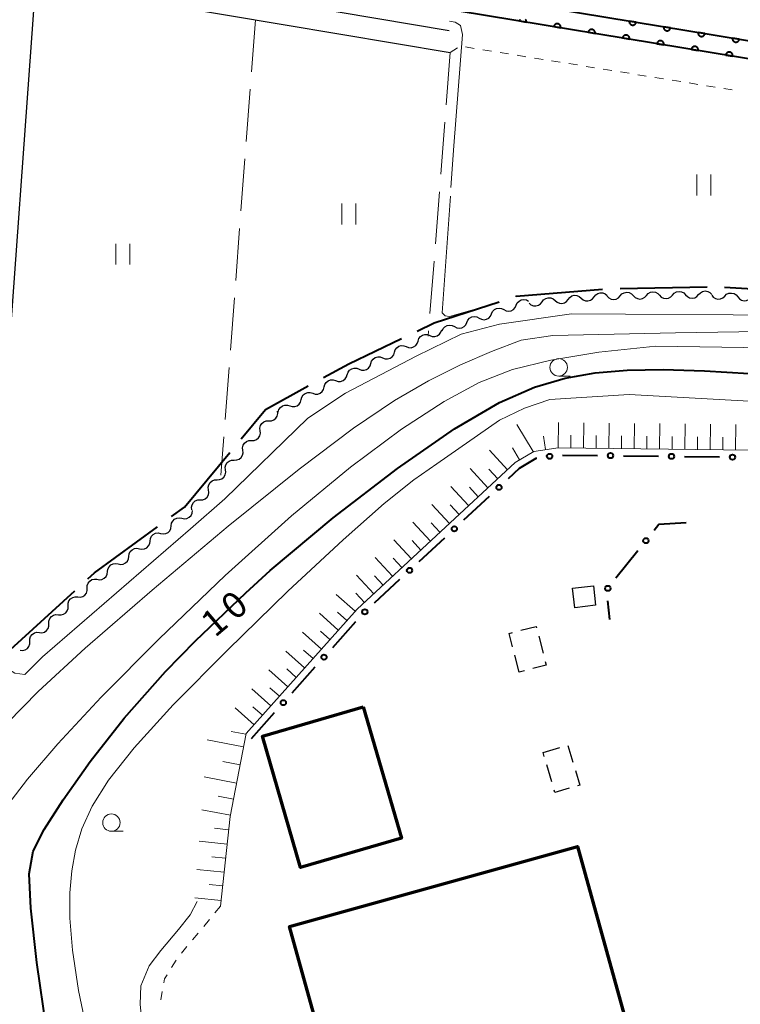
# Model space of a CAD drawing. Units: metres. Extents: x -74000 to -72000, y 38999 to 40500.
# Drawn here: x -73486 to -73382, y 39365 to 39506 of the extents above; entities that cross this region are included whole.
import ezdxf

# ---------------------------------------------------------------- set-up
doc = ezdxf.new("R2010")
doc.units = ezdxf.units.M
for name, color, linetype, lineweight in [('110600_大字・町・丁目界', 7, 'Continuous', 40), ('210100_道路縁(街区線)', 7, 'Continuous', 30), ('300100_普通建物', 7, 'Continuous', 30), ('300200_堅ろう建物', 7, 'Continuous', 70), ('300300_普通無壁舎', 7, 'Continuous', 30), ('510100_河川', 7, 'Continuous', 30), ('510200_細流', 7, 'Continuous', 30), ('610111_人工斜面(上)', 7, 'Continuous', 30), ('610199_人工斜面(ヒゲ)', 7, 'Continuous', 30), ('611100_コンクリート被覆(直落)', 7, 'Continuous', 30), ('613000_さく(未分類)', 7, 'Continuous', 30), ('630100_植生界', 7, 'Continuous', 30), ('630200_耕地界', 7, 'Continuous', 30), ('631100_田', 7, 'Continuous', 13), ('633100_広葉樹林', 7, 'Continuous', 13), ('710100_等高線(計曲線)', 7, 'Continuous', 40), ('710200_等高線(主曲線)', 7, 'Continuous', 13), ('710300_等高線(補助曲線)', 7, 'Continuous', 13)]:
    doc.layers.add(name, color=color, linetype=linetype, lineweight=lineweight)
doc.styles.add('Style-WORKING', font='MS Gothic.ttf')

msp = doc.modelspace()

# ---------------------------------------------------------------- linework, layer by layer
at = {"layer": '110600_大字・町・丁目界', "linetype": 'Continuous', "lineweight": 40}
for p, q in [((-73399.624, 39467.274), (-73387.127, 39467.534)), ((-73384.63, 39467.481), (-73372.155, 39466.685)), ((-73487.07, 39415.52), (-73477.827, 39423.935))]:
    msp.add_line(p, q, dxfattribs=at)
at = {"layer": '110600_大字・町・丁目界', "linetype": 'Continuous', "lineweight": 40, "flags": 128}
for points in [[(-73414.576, 39466.132), (-73414.52, 39466.15), (-73402.121, 39467.17)], [(-73428.712, 39461.172), (-73426.29, 39462.33), (-73416.954, 39465.36)], [(-73442.14, 39454.498), (-73438.53, 39456.48), (-73430.968, 39460.094)], [(-73453.977, 39445.69), (-73450.46, 39449.93), (-73444.332, 39453.295)], [(-73463.944, 39434.561), (-73462.08, 39435.92), (-73455.573, 39443.766)], [(-73475.978, 39425.618), (-73475.02, 39426.49), (-73465.965, 39433.089)]]:
    msp.add_lwpolyline(points, dxfattribs=at)
at = {"layer": '210100_道路縁(街区線)', "linetype": 'Continuous', "lineweight": 30, "flags": 128}
for points in [[(-73424.12, 39504.24), (-73471.3, 39512.22), (-73476.63, 39513.45), (-73476.35, 39518.5), (-73386.26, 39503.64), (-73325.52, 39493.63), (-73292.84, 39488.24), (-73284.63, 39484.1), (-73265.82, 39473.27), (-73256.69, 39463.07), (-73245.71, 39432.84)], [(-73506.57, 39352.81), (-73505.64, 39371.89), (-73503.97, 39390.37), (-73503.03, 39394.89), (-73501.14, 39399.09), (-73496.99, 39407), (-73493.01, 39413.28), (-73490.76, 39418.82), (-73489.78, 39428.87), (-73489.56, 39433.35), (-73488, 39447.63), (-73483.36, 39511.84), (-73471.9, 39509.19), (-73423.98, 39501.09)]]:
    msp.add_lwpolyline(points, dxfattribs=at)
at = {"layer": '300100_普通建物', "linetype": 'Continuous', "lineweight": 30}
msp.add_3dface([(-73403.45, 39424.64), (-73403.12, 39421.85), (-73406.1, 39421.5), (-73406.43, 39424.29)], dxfattribs=at)
at = {"layer": '300200_堅ろう建物', "linetype": 'Continuous', "lineweight": 70, "flags": 128}
msp.add_lwpolyline([(-73392.22, 39338.71), (-73395.53, 39350.62), (-73436.83, 39339.12), (-73447.03, 39375.76), (-73405.73, 39387.26), (-73397.38, 39357.24), (-73393.49, 39358.33), (-73388.34, 39339.82)], close=True, dxfattribs=at)
at = {"layer": '300200_堅ろう建物', "linetype": 'Continuous', "lineweight": 70}
msp.add_3dface([(-73436.46, 39407.27), (-73430.97, 39388.46), (-73445.45, 39384.24), (-73450.93, 39403.06)], dxfattribs=at)
at = {"layer": '300300_普通無壁舎', "linetype": 'Continuous', "lineweight": 30}
for p, q in [((-73411.274, 39417.393), (-73410.652, 39414.972)), ((-73414.11, 39412.25), (-73414.732, 39414.671)), ((-73413.332, 39412.45), (-73414.11, 39412.25)), ((-73410.66, 39400.74), (-73408.262, 39401.447)), ((-73407.089, 39401.753), (-73406.382, 39399.355)), ((-73410.484, 39400.144), (-73410.66, 39400.74)), ((-73409.423, 39396.547), (-73410.131, 39398.945))]:
    msp.add_line(p, q, dxfattribs=at)
at = {"layer": '300300_普通無壁舎', "linetype": 'Continuous', "lineweight": 30, "flags": 128}
for points in [[(-73413.845, 39418.254), (-73411.64, 39418.82), (-73411.584, 39418.604)], [(-73415.043, 39415.882), (-73415.54, 39417.82), (-73415.056, 39417.944)], [(-73410.341, 39413.761), (-73410.21, 39413.25), (-73412.121, 39412.76)], [(-73406.028, 39398.156), (-73405.41, 39396.06), (-73405.712, 39395.971)], [(-73406.91, 39395.617), (-73408.97, 39395.01), (-73409.07, 39395.348)]]:
    msp.add_lwpolyline(points, dxfattribs=at)
at = {"layer": '510100_河川', "linetype": 'Continuous', "lineweight": 30, "flags": 128}
for points in [[(-73474.27, 39518.16), (-73386.26, 39503.64), (-73325.52, 39493.63), (-73292.84, 39488.24), (-73284.63, 39484.1), (-73265.82, 39473.27), (-73262.19, 39469.17), (-73256.69, 39463.07)], [(-73254.41, 39449.3), (-73258.93, 39461.73), (-73267.46, 39471.25), (-73285.85, 39481.84), (-73293.65, 39485.77), (-73325.93, 39491.1), (-73386.68, 39501.12), (-73474.94, 39515.67)]]:
    msp.add_lwpolyline(points, dxfattribs=at)
at = {"layer": '510200_細流', "linetype": 'Continuous', "lineweight": 30, "flags": 128}
for points in [[(-73407.069, 39465.713), (-73406.845, 39466.004), (-73406.539, 39466.206), (-73406.183, 39466.3), (-73405.817, 39466.275), (-73405.478, 39466.134), (-73405.203, 39465.891)], [(-73403.336, 39466.069), (-73403.112, 39466.36), (-73402.806, 39466.562), (-73402.45, 39466.656), (-73402.084, 39466.631), (-73401.745, 39466.49), (-73401.47, 39466.247)], [(-73401.466, 39466.183), (-73401.211, 39465.92), (-73400.884, 39465.753), (-73400.521, 39465.699), (-73400.159, 39465.765), (-73399.838, 39465.942), (-73399.591, 39466.215)], [(-73399.591, 39466.215), (-73399.345, 39466.487), (-73399.024, 39466.664), (-73398.662, 39466.73), (-73398.299, 39466.676), (-73397.972, 39466.509), (-73397.717, 39466.246)], [(-73397.717, 39466.246), (-73397.461, 39465.982), (-73397.134, 39465.815), (-73396.771, 39465.761), (-73396.409, 39465.827), (-73396.088, 39466.005), (-73395.842, 39466.277)], [(-73395.842, 39466.277), (-73395.595, 39466.549), (-73395.274, 39466.726), (-73394.912, 39466.792), (-73394.549, 39466.738), (-73394.223, 39466.572), (-73393.967, 39466.308)], [(-73393.967, 39466.308), (-73393.712, 39466.044), (-73393.385, 39465.877), (-73393.022, 39465.823), (-73392.66, 39465.889), (-73392.339, 39466.067), (-73392.092, 39466.339)], [(-73392.092, 39466.339), (-73391.846, 39466.611), (-73391.525, 39466.788), (-73391.163, 39466.854), (-73390.8, 39466.8), (-73390.473, 39466.634), (-73390.218, 39466.37)], [(-73390.218, 39466.37), (-73389.962, 39466.106), (-73389.635, 39465.94), (-73389.272, 39465.886), (-73388.91, 39465.952), (-73388.589, 39466.129), (-73388.343, 39466.401)], [(-73388.343, 39466.401), (-73388.096, 39466.673), (-73387.775, 39466.851), (-73387.413, 39466.917), (-73387.05, 39466.863), (-73386.724, 39466.696), (-73386.468, 39466.432)], [(-73386.471, 39466.318), (-73386.239, 39466.034), (-73385.928, 39465.84), (-73385.57, 39465.755), (-73385.204, 39465.79), (-73384.869, 39465.94), (-73384.6, 39466.19)], [(-73384.6, 39466.19), (-73384.332, 39466.44), (-73383.997, 39466.59), (-73383.63, 39466.625), (-73383.273, 39466.54), (-73382.962, 39466.346), (-73382.73, 39466.062)], [(-73416.277, 39464.247), (-73415.952, 39464.075), (-73415.59, 39464.018), (-73415.228, 39464.08), (-73414.904, 39464.255), (-73414.654, 39464.523), (-73414.504, 39464.858)], [(-73414.504, 39464.858), (-73414.354, 39465.194), (-73414.104, 39465.462), (-73413.781, 39465.637), (-73413.419, 39465.698), (-73413.057, 39465.642), (-73412.732, 39465.47)], [(-73412.669, 39465.179), (-73412.394, 39464.936), (-73412.055, 39464.796), (-73411.689, 39464.771), (-73411.333, 39464.865), (-73411.027, 39465.067), (-73410.802, 39465.357)], [(-73410.802, 39465.357), (-73410.578, 39465.648), (-73410.272, 39465.85), (-73409.916, 39465.944), (-73409.55, 39465.919), (-73409.211, 39465.778), (-73408.936, 39465.535)], [(-73408.936, 39465.535), (-73408.66, 39465.292), (-73408.322, 39465.152), (-73407.956, 39465.127), (-73407.6, 39465.221), (-73407.294, 39465.423), (-73407.069, 39465.713)], [(-73405.203, 39465.891), (-73404.927, 39465.648), (-73404.589, 39465.508), (-73404.222, 39465.482), (-73403.867, 39465.577), (-73403.561, 39465.779), (-73403.336, 39466.069)], [(-73382.73, 39466.062), (-73382.498, 39465.777), (-73382.186, 39465.584), (-73381.829, 39465.499), (-73381.463, 39465.534), (-73381.128, 39465.683), (-73380.859, 39465.934)], [(-73419.822, 39463.023), (-73419.497, 39462.852), (-73419.134, 39462.795), (-73418.773, 39462.856), (-73418.449, 39463.031), (-73418.199, 39463.3), (-73418.049, 39463.635)], [(-73418.049, 39463.635), (-73417.899, 39463.97), (-73417.649, 39464.238), (-73417.326, 39464.413), (-73416.964, 39464.475), (-73416.601, 39464.418), (-73416.277, 39464.247)], [(-73425.139, 39461.188), (-73424.989, 39461.523), (-73424.739, 39461.791), (-73424.415, 39461.967), (-73424.053, 39462.028), (-73423.691, 39461.971), (-73423.366, 39461.8)], [(-73423.366, 39461.8), (-73423.042, 39461.628), (-73422.679, 39461.571), (-73422.317, 39461.633), (-73421.994, 39461.808), (-73421.744, 39462.076), (-73421.594, 39462.411)], [(-73421.594, 39462.411), (-73421.444, 39462.747), (-73421.194, 39463.015), (-73420.87, 39463.19), (-73420.509, 39463.251), (-73420.146, 39463.195), (-73419.822, 39463.023)], [(-73428.591, 39459.737), (-73428.479, 39460.087), (-73428.261, 39460.382), (-73427.959, 39460.592), (-73427.606, 39460.693), (-73427.239, 39460.677), (-73426.898, 39460.543)], [(-73426.898, 39460.543), (-73426.556, 39460.409), (-73426.189, 39460.393), (-73425.837, 39460.494), (-73425.535, 39460.705), (-73425.316, 39460.999), (-73425.205, 39461.349)], [(-73431.977, 39458.125), (-73431.865, 39458.475), (-73431.646, 39458.77), (-73431.345, 39458.98), (-73430.992, 39459.081), (-73430.625, 39459.065), (-73430.284, 39458.931)], [(-73430.284, 39458.931), (-73429.942, 39458.797), (-73429.575, 39458.781), (-73429.223, 39458.883), (-73428.921, 39459.093), (-73428.702, 39459.387), (-73428.591, 39459.737)], [(-73433.67, 39457.32), (-73433.328, 39457.185), (-73432.961, 39457.169), (-73432.609, 39457.271), (-73432.307, 39457.481), (-73432.088, 39457.776), (-73431.977, 39458.125)], [(-73437.055, 39455.708), (-73436.714, 39455.574), (-73436.347, 39455.558), (-73435.995, 39455.659), (-73435.693, 39455.869), (-73435.474, 39456.164), (-73435.363, 39456.514)], [(-73435.363, 39456.514), (-73435.251, 39456.864), (-73435.032, 39457.158), (-73434.73, 39457.368), (-73434.378, 39457.47), (-73434.011, 39457.454), (-73433.67, 39457.32)], [(-73440.421, 39454.056), (-73440.072, 39453.942), (-73439.705, 39453.947), (-73439.359, 39454.069), (-73439.07, 39454.296), (-73438.869, 39454.603), (-73438.778, 39454.959)], [(-73438.748, 39454.902), (-73438.637, 39455.252), (-73438.418, 39455.546), (-73438.116, 39455.757), (-73437.764, 39455.858), (-73437.397, 39455.842), (-73437.055, 39455.708)], [(-73442.064, 39453.153), (-73441.973, 39453.509), (-73441.772, 39453.815), (-73441.483, 39454.043), (-73441.137, 39454.165), (-73440.77, 39454.17), (-73440.421, 39454.056)], [(-73445.351, 39451.347), (-73445.26, 39451.703), (-73445.059, 39452.009), (-73444.769, 39452.237), (-73444.423, 39452.359), (-73444.056, 39452.364), (-73443.707, 39452.25)], [(-73443.707, 39452.25), (-73443.358, 39452.136), (-73442.991, 39452.141), (-73442.645, 39452.263), (-73442.356, 39452.49), (-73442.155, 39452.797), (-73442.064, 39453.153)], [(-73446.994, 39450.444), (-73446.645, 39450.33), (-73446.278, 39450.335), (-73445.932, 39450.457), (-73445.643, 39450.684), (-73445.441, 39450.991), (-73445.351, 39451.347)], [(-73450, 39448.287), (-73449.633, 39448.297), (-73449.289, 39448.426), (-73449.004, 39448.657), (-73448.809, 39448.969), (-73448.723, 39449.326), (-73448.757, 39449.691)], [(-73448.637, 39449.541), (-73448.546, 39449.897), (-73448.345, 39450.203), (-73448.056, 39450.431), (-73447.71, 39450.553), (-73447.343, 39450.558), (-73446.994, 39450.444)], [(-73451.242, 39446.883), (-73451.276, 39447.248), (-73451.191, 39447.605), (-73450.995, 39447.917), (-73450.71, 39448.148), (-73450.367, 39448.277), (-73450, 39448.287)], [(-73452.484, 39445.478), (-73452.117, 39445.489), (-73451.774, 39445.617), (-73451.489, 39445.849), (-73451.294, 39446.16), (-73451.208, 39446.517), (-73451.242, 39446.883)], [(-73453.727, 39444.074), (-73453.761, 39444.44), (-73453.675, 39444.796), (-73453.48, 39445.108), (-73453.195, 39445.339), (-73452.852, 39445.468), (-73452.484, 39445.478)], [(-73454.969, 39442.67), (-73454.602, 39442.68), (-73454.259, 39442.809), (-73453.974, 39443.04), (-73453.778, 39443.352), (-73453.692, 39443.708), (-73453.727, 39444.074)], [(-73456.212, 39441.265), (-73456.246, 39441.631), (-73456.16, 39441.988), (-73455.965, 39442.299), (-73455.68, 39442.531), (-73455.336, 39442.659), (-73454.969, 39442.67)], [(-73457.429, 39439.84), (-73457.063, 39439.86), (-73456.723, 39439.998), (-73456.444, 39440.237), (-73456.257, 39440.554), (-73456.181, 39440.912), (-73456.225, 39441.277)], [(-73458.634, 39438.403), (-73458.678, 39438.767), (-73458.602, 39439.126), (-73458.414, 39439.443), (-73458.136, 39439.682), (-73457.796, 39439.82), (-73457.429, 39439.84)], [(-73459.838, 39436.966), (-73459.471, 39436.986), (-73459.132, 39437.124), (-73458.853, 39437.363), (-73458.666, 39437.68), (-73458.59, 39438.038), (-73458.634, 39438.403)], [(-73461.042, 39435.529), (-73461.087, 39435.893), (-73461.01, 39436.252), (-73460.823, 39436.569), (-73460.545, 39436.808), (-73460.205, 39436.946), (-73459.838, 39436.966)], [(-73462.468, 39434.33), (-73462.108, 39434.259), (-73461.744, 39434.308), (-73461.415, 39434.471), (-73461.156, 39434.731), (-73460.993, 39435.06), (-73460.945, 39435.424)], [(-73463.991, 39433.237), (-73463.944, 39433.601), (-73463.781, 39433.929), (-73463.521, 39434.19), (-73463.192, 39434.352), (-73462.828, 39434.401), (-73462.468, 39434.33)], [(-73465.514, 39432.143), (-73465.154, 39432.072), (-73464.791, 39432.121), (-73464.461, 39432.283), (-73464.202, 39432.544), (-73464.039, 39432.872), (-73463.991, 39433.237)], [(-73468.56, 39429.956), (-73468.2, 39429.884), (-73467.837, 39429.934), (-73467.508, 39430.096), (-73467.248, 39430.357), (-73467.085, 39430.685), (-73467.037, 39431.049)], [(-73467.037, 39431.049), (-73466.99, 39431.413), (-73466.827, 39431.742), (-73466.567, 39432.003), (-73466.238, 39432.165), (-73465.874, 39432.214), (-73465.514, 39432.143)], [(-73470.083, 39428.862), (-73470.036, 39429.226), (-73469.873, 39429.555), (-73469.613, 39429.815), (-73469.284, 39429.978), (-73468.92, 39430.027), (-73468.56, 39429.956)], [(-73471.606, 39427.769), (-73471.246, 39427.697), (-73470.883, 39427.747), (-73470.554, 39427.909), (-73470.294, 39428.169), (-73470.131, 39428.498), (-73470.083, 39428.862)], [(-73474.652, 39425.581), (-73474.292, 39425.51), (-73473.929, 39425.559), (-73473.6, 39425.722), (-73473.34, 39425.982), (-73473.177, 39426.311), (-73473.129, 39426.675)], [(-73473.129, 39426.675), (-73473.082, 39427.039), (-73472.919, 39427.368), (-73472.659, 39427.628), (-73472.33, 39427.791), (-73471.967, 39427.84), (-73471.606, 39427.769)], [(-73476.034, 39424.314), (-73476.032, 39424.681), (-73475.911, 39425.028), (-73475.685, 39425.318), (-73475.379, 39425.52), (-73475.024, 39425.614), (-73474.658, 39425.588)], [(-73477.409, 39423.04), (-73477.043, 39423.014), (-73476.688, 39423.108), (-73476.382, 39423.31), (-73476.156, 39423.6), (-73476.036, 39423.947), (-73476.034, 39424.314)], [(-73478.785, 39421.766), (-73478.783, 39422.133), (-73478.662, 39422.479), (-73478.436, 39422.77), (-73478.13, 39422.972), (-73477.775, 39423.066), (-73477.409, 39423.04)], [(-73480.16, 39420.492), (-73479.794, 39420.466), (-73479.439, 39420.559), (-73479.133, 39420.761), (-73478.908, 39421.052), (-73478.787, 39421.399), (-73478.785, 39421.766)], [(-73481.536, 39419.217), (-73481.534, 39419.585), (-73481.413, 39419.931), (-73481.187, 39420.222), (-73480.881, 39420.424), (-73480.527, 39420.518), (-73480.16, 39420.492)], [(-73482.911, 39417.943), (-73482.545, 39417.917), (-73482.191, 39418.011), (-73481.884, 39418.213), (-73481.659, 39418.504), (-73481.538, 39418.85), (-73481.536, 39419.217)], [(-73484.287, 39416.669), (-73484.285, 39417.036), (-73484.164, 39417.383), (-73483.939, 39417.673), (-73483.632, 39417.875), (-73483.278, 39417.969), (-73482.911, 39417.943)], [(-73485.663, 39415.395), (-73485.296, 39415.369), (-73484.942, 39415.463), (-73484.635, 39415.665), (-73484.41, 39415.956), (-73484.289, 39416.302), (-73484.287, 39416.669)]]:
    msp.add_lwpolyline(points, dxfattribs=at)
at = {"layer": '610111_人工斜面(上)', "linetype": 'Continuous', "lineweight": 13, "flags": 128}
msp.add_lwpolyline([(-73269.88, 39424.33), (-73290.87, 39430.39), (-73324.51, 39438.91), (-73337.34, 39443.57), (-73408.5, 39444.44), (-73412.01, 39443.92), (-73414.64, 39442.34), (-73437.34, 39421.29), (-73453.26, 39403.45), (-73455.55, 39391.54), (-73456.92, 39378.68)], dxfattribs=at)
at = {"layer": '610199_人工斜面(ヒゲ)', "linetype": 'Continuous', "lineweight": 13, "flags": 128}
for points in [[(-73408.5, 39444.44), (-73408.45, 39448.07)], [(-73404.87, 39444.39), (-73404.82, 39448.02)], [(-73401.23, 39444.35), (-73401.19, 39447.98)], [(-73397.6, 39444.3), (-73397.56, 39447.93)], [(-73393.97, 39444.26), (-73393.93, 39447.89)], [(-73390.34, 39444.21), (-73390.29, 39447.85)], [(-73386.71, 39444.17), (-73386.66, 39447.8)], [(-73412.08, 39443.88), (-73414.42, 39447.77)], [(-73383.08, 39444.12), (-73383.03, 39447.76)], [(-73410.29, 39444.17), (-73410.58, 39446.12)], [(-73406.68, 39444.41), (-73406.66, 39446.23)], [(-73403.05, 39444.37), (-73403.03, 39446.18)], [(-73399.42, 39444.32), (-73399.4, 39446.14)], [(-73395.79, 39444.28), (-73395.76, 39446.1)], [(-73392.15, 39444.24), (-73392.13, 39446.05)], [(-73388.52, 39444.19), (-73388.5, 39446.01)], [(-73384.89, 39444.15), (-73384.87, 39445.96)], [(-73415.78, 39441.28), (-73418.36, 39444.07)], [(-73414.03, 39442.71), (-73415.07, 39444.44)], [(-73418.57, 39438.7), (-73421.14, 39441.47)], [(-73417.17, 39439.99), (-73418.46, 39441.38)], [(-73421.34, 39436.13), (-73423.89, 39438.88)], [(-73419.95, 39437.41), (-73421.23, 39438.8)], [(-73424.09, 39433.58), (-73426.63, 39436.32)], [(-73422.71, 39434.85), (-73423.99, 39436.23)], [(-73426.83, 39431.04), (-73429.36, 39433.76)], [(-73425.46, 39432.31), (-73426.73, 39433.67)], [(-73429.55, 39428.51), (-73432.07, 39431.22)], [(-73428.19, 39429.77), (-73429.45, 39431.13)], [(-73432.26, 39426), (-73434.76, 39428.69)], [(-73430.91, 39427.25), (-73432.16, 39428.6)], [(-73434.96, 39423.5), (-73437.44, 39426.18)], [(-73433.61, 39424.75), (-73434.85, 39426.09)], [(-73437.61, 39420.99), (-73440.32, 39423.41)], [(-73436.29, 39422.26), (-73437.53, 39423.59)], [(-73440.03, 39418.28), (-73442.74, 39420.7)], [(-73438.82, 39419.64), (-73440.17, 39420.85)], [(-73441.24, 39416.93), (-73442.59, 39418.14)], [(-73442.44, 39415.57), (-73445.16, 39417.99)], [(-73443.65, 39414.21), (-73445.01, 39415.42)], [(-73444.86, 39412.86), (-73447.58, 39415.28)], [(-73447.28, 39410.15), (-73450, 39412.57)], [(-73446.07, 39411.5), (-73447.43, 39412.71)], [(-73449.7, 39407.44), (-73452.42, 39409.86)], [(-73448.49, 39408.79), (-73449.85, 39410)], [(-73452.12, 39404.72), (-73454.83, 39407.14)], [(-73450.91, 39406.08), (-73452.27, 39407.29)], [(-73453.28, 39403.34), (-73455.39, 39403.75)], [(-73453.63, 39401.56), (-73458.83, 39402.56)], [(-73454.13, 39398.96), (-73456.59, 39399.43)], [(-73454.63, 39396.36), (-73459.25, 39397.25)], [(-73455.07, 39394.04), (-73457.26, 39394.46)], [(-73455.52, 39391.73), (-73459.63, 39392.52)], [(-73455.76, 39389.65), (-73457.79, 39389.87)], [(-73455.98, 39387.57), (-73459.99, 39388)], [(-73456.19, 39385.56), (-73458.17, 39385.77)], [(-73456.4, 39383.56), (-73460.31, 39383.97)], [(-73456.61, 39381.61), (-73458.54, 39381.81)], [(-73456.84, 39379.52), (-73460.63, 39379.88)]]:
    msp.add_lwpolyline(points, dxfattribs=at)
at = {"layer": '611100_コンクリート被覆(直落)', "linetype": 'Continuous', "lineweight": 40, "flags": 128}
for points in [[(-73474.27, 39518.16), (-73386.26, 39503.64), (-73325.52, 39493.63), (-73292.84, 39488.24), (-73284.63, 39484.1), (-73265.82, 39473.27), (-73256.69, 39463.07), (-73252.01, 39450.17)], [(-73254.41, 39449.3), (-73258.93, 39461.73), (-73267.46, 39471.25), (-73285.85, 39481.84), (-73293.65, 39485.77), (-73325.93, 39491.1), (-73386.68, 39501.12), (-73474.94, 39515.67)], [(-73413.978, 39505.834), (-73414.001, 39505.797), (-73414.021, 39505.758), (-73414.036, 39505.718), (-73414.049, 39505.677), (-73414.058, 39505.633), (-73413.072, 39505.471), (-73413.067, 39505.515), (-73413.066, 39505.558), (-73413.068, 39505.601), (-73413.074, 39505.644), (-73413.084, 39505.687), (-73413.097, 39505.728), (-73413.114, 39505.769), (-73413.135, 39505.807), (-73413.158, 39505.844)]]:
    msp.add_lwpolyline(points, dxfattribs=at)
for points in [[(-73409.125, 39504.82), (-73408.138, 39504.657), (-73408.133, 39504.701), (-73408.132, 39504.745), (-73408.134, 39504.788), (-73408.14, 39504.831), (-73408.15, 39504.873), (-73408.164, 39504.915), (-73408.18, 39504.955), (-73408.202, 39504.993), (-73408.225, 39505.031), (-73408.253, 39505.065), (-73408.282, 39505.097), (-73408.315, 39505.125), (-73408.35, 39505.151), (-73408.387, 39505.175), (-73408.426, 39505.194), (-73408.466, 39505.21), (-73408.507, 39505.223), (-73408.55, 39505.232), (-73408.594, 39505.237), (-73408.638, 39505.238), (-73408.68, 39505.236), (-73408.724, 39505.23), (-73408.766, 39505.22), (-73408.808, 39505.207), (-73408.848, 39505.19), (-73408.886, 39505.169), (-73408.923, 39505.146), (-73408.957, 39505.118), (-73408.99, 39505.089), (-73409.018, 39505.056), (-73409.044, 39505.021), (-73409.068, 39504.984), (-73409.087, 39504.945), (-73409.103, 39504.905), (-73409.116, 39504.863)], [(-73404.192, 39504.007), (-73403.205, 39503.844), (-73403.2, 39503.888), (-73403.199, 39503.931), (-73403.201, 39503.974), (-73403.207, 39504.018), (-73403.217, 39504.06), (-73403.23, 39504.102), (-73403.247, 39504.142), (-73403.268, 39504.18), (-73403.291, 39504.217), (-73403.319, 39504.251), (-73403.348, 39504.283), (-73403.381, 39504.312), (-73403.416, 39504.338), (-73403.453, 39504.361), (-73403.492, 39504.381), (-73403.532, 39504.397), (-73403.574, 39504.41), (-73403.617, 39504.419), (-73403.661, 39504.424), (-73403.704, 39504.425), (-73403.747, 39504.423), (-73403.791, 39504.417), (-73403.833, 39504.407), (-73403.875, 39504.393), (-73403.915, 39504.377), (-73403.953, 39504.356), (-73403.99, 39504.332), (-73404.024, 39504.305), (-73404.056, 39504.275), (-73404.085, 39504.243), (-73404.111, 39504.207), (-73404.134, 39504.171), (-73404.154, 39504.131), (-73404.17, 39504.091), (-73404.183, 39504.05)], [(-73397.31, 39505.463), (-73398.297, 39505.626), (-73398.302, 39505.582), (-73398.303, 39505.539), (-73398.301, 39505.496), (-73398.295, 39505.452), (-73398.285, 39505.41), (-73398.272, 39505.368), (-73398.255, 39505.328), (-73398.234, 39505.29), (-73398.211, 39505.253), (-73398.183, 39505.219), (-73398.154, 39505.187), (-73398.121, 39505.158), (-73398.086, 39505.132), (-73398.049, 39505.109), (-73398.01, 39505.089), (-73397.97, 39505.073), (-73397.928, 39505.06), (-73397.885, 39505.051), (-73397.841, 39505.046), (-73397.798, 39505.045), (-73397.755, 39505.047), (-73397.711, 39505.053), (-73397.669, 39505.063), (-73397.627, 39505.077), (-73397.587, 39505.093), (-73397.549, 39505.114), (-73397.512, 39505.138), (-73397.478, 39505.165), (-73397.446, 39505.195), (-73397.417, 39505.227), (-73397.391, 39505.263), (-73397.368, 39505.299), (-73397.348, 39505.339), (-73397.332, 39505.379), (-73397.319, 39505.42)], [(-73392.377, 39504.649), (-73393.364, 39504.812), (-73393.369, 39504.768), (-73393.37, 39504.725), (-73393.368, 39504.682), (-73393.362, 39504.638), (-73393.352, 39504.596), (-73393.338, 39504.554), (-73393.322, 39504.514), (-73393.301, 39504.476), (-73393.277, 39504.439), (-73393.249, 39504.405), (-73393.22, 39504.373), (-73393.188, 39504.344), (-73393.152, 39504.318), (-73393.116, 39504.295), (-73393.076, 39504.275), (-73393.036, 39504.259), (-73392.995, 39504.246), (-73392.952, 39504.237), (-73392.908, 39504.232), (-73392.865, 39504.231), (-73392.822, 39504.233), (-73392.778, 39504.239), (-73392.736, 39504.249), (-73392.694, 39504.263), (-73392.654, 39504.279), (-73392.616, 39504.3), (-73392.579, 39504.324), (-73392.545, 39504.352), (-73392.513, 39504.381), (-73392.484, 39504.413), (-73392.458, 39504.449), (-73392.434, 39504.485), (-73392.415, 39504.525), (-73392.399, 39504.565), (-73392.386, 39504.606)], [(-73399.258, 39503.194), (-73398.272, 39503.031), (-73398.266, 39503.075), (-73398.265, 39503.118), (-73398.267, 39503.161), (-73398.273, 39503.205), (-73398.284, 39503.247), (-73398.297, 39503.288), (-73398.314, 39503.329), (-73398.335, 39503.367), (-73398.358, 39503.404), (-73398.386, 39503.438), (-73398.415, 39503.47), (-73398.448, 39503.499), (-73398.483, 39503.525), (-73398.52, 39503.548), (-73398.559, 39503.568), (-73398.599, 39503.584), (-73398.64, 39503.596), (-73398.684, 39503.606), (-73398.727, 39503.611), (-73398.771, 39503.612), (-73398.814, 39503.61), (-73398.857, 39503.604), (-73398.899, 39503.594), (-73398.941, 39503.58), (-73398.981, 39503.563), (-73399.019, 39503.542), (-73399.057, 39503.519), (-73399.091, 39503.491), (-73399.123, 39503.462), (-73399.151, 39503.429), (-73399.178, 39503.394), (-73399.201, 39503.357), (-73399.22, 39503.318), (-73399.236, 39503.278), (-73399.249, 39503.237)], [(-73387.444, 39503.835), (-73388.43, 39503.998), (-73388.436, 39503.954), (-73388.437, 39503.911), (-73388.435, 39503.868), (-73388.429, 39503.824), (-73388.418, 39503.782), (-73388.405, 39503.741), (-73388.388, 39503.7), (-73388.367, 39503.662), (-73388.344, 39503.625), (-73388.316, 39503.591), (-73388.287, 39503.559), (-73388.254, 39503.53), (-73388.219, 39503.504), (-73388.182, 39503.481), (-73388.143, 39503.461), (-73388.103, 39503.445), (-73388.062, 39503.432), (-73388.018, 39503.423), (-73387.975, 39503.418), (-73387.931, 39503.417), (-73387.888, 39503.419), (-73387.845, 39503.425), (-73387.803, 39503.435), (-73387.761, 39503.449), (-73387.721, 39503.465), (-73387.683, 39503.487), (-73387.645, 39503.51), (-73387.611, 39503.538), (-73387.579, 39503.567), (-73387.551, 39503.6), (-73387.524, 39503.635), (-73387.501, 39503.671), (-73387.481, 39503.711), (-73387.466, 39503.751), (-73387.453, 39503.792)], [(-73382.51, 39503.022), (-73383.497, 39503.185), (-73383.502, 39503.141), (-73383.503, 39503.098), (-73383.501, 39503.055), (-73383.495, 39503.011), (-73383.485, 39502.969), (-73383.472, 39502.927), (-73383.455, 39502.887), (-73383.434, 39502.849), (-73383.41, 39502.812), (-73383.383, 39502.778), (-73383.353, 39502.745), (-73383.321, 39502.717), (-73383.285, 39502.691), (-73383.249, 39502.667), (-73383.209, 39502.648), (-73383.169, 39502.632), (-73383.128, 39502.619), (-73383.085, 39502.61), (-73383.041, 39502.605), (-73382.998, 39502.604), (-73382.955, 39502.606), (-73382.911, 39502.612), (-73382.869, 39502.622), (-73382.827, 39502.635), (-73382.787, 39502.652), (-73382.749, 39502.673), (-73382.712, 39502.696), (-73382.678, 39502.724), (-73382.646, 39502.754), (-73382.617, 39502.786), (-73382.591, 39502.821), (-73382.568, 39502.858), (-73382.548, 39502.898), (-73382.532, 39502.938), (-73382.519, 39502.979)], [(-73394.325, 39502.38), (-73393.338, 39502.218), (-73393.333, 39502.261), (-73393.332, 39502.305), (-73393.334, 39502.348), (-73393.34, 39502.391), (-73393.35, 39502.433), (-73393.364, 39502.475), (-73393.38, 39502.515), (-73393.401, 39502.553), (-73393.425, 39502.591), (-73393.452, 39502.625), (-73393.482, 39502.657), (-73393.514, 39502.686), (-73393.55, 39502.712), (-73393.586, 39502.735), (-73393.626, 39502.755), (-73393.666, 39502.77), (-73393.707, 39502.783), (-73393.75, 39502.792), (-73393.794, 39502.797), (-73393.837, 39502.799), (-73393.88, 39502.797), (-73393.924, 39502.791), (-73393.966, 39502.78), (-73394.008, 39502.767), (-73394.048, 39502.75), (-73394.086, 39502.729), (-73394.123, 39502.706), (-73394.157, 39502.678), (-73394.189, 39502.649), (-73394.218, 39502.616), (-73394.244, 39502.581), (-73394.267, 39502.544), (-73394.287, 39502.505), (-73394.303, 39502.465), (-73394.316, 39502.423)], [(-73389.391, 39501.567), (-73388.405, 39501.404), (-73388.4, 39501.448), (-73388.398, 39501.491), (-73388.401, 39501.534), (-73388.407, 39501.578), (-73388.417, 39501.62), (-73388.43, 39501.662), (-73388.447, 39501.702), (-73388.468, 39501.74), (-73388.491, 39501.777), (-73388.519, 39501.811), (-73388.548, 39501.844), (-73388.581, 39501.872), (-73388.616, 39501.898), (-73388.653, 39501.922), (-73388.692, 39501.941), (-73388.732, 39501.957), (-73388.774, 39501.97), (-73388.817, 39501.979), (-73388.86, 39501.984), (-73388.904, 39501.985), (-73388.947, 39501.983), (-73388.99, 39501.977), (-73389.033, 39501.967), (-73389.074, 39501.954), (-73389.115, 39501.937), (-73389.152, 39501.916), (-73389.19, 39501.893), (-73389.224, 39501.865), (-73389.256, 39501.836), (-73389.285, 39501.803), (-73389.311, 39501.768), (-73389.334, 39501.731), (-73389.354, 39501.692), (-73389.369, 39501.652), (-73389.382, 39501.61)], [(-73384.458, 39500.754), (-73383.471, 39500.591), (-73383.466, 39500.635), (-73383.465, 39500.678), (-73383.467, 39500.721), (-73383.473, 39500.764), (-73383.483, 39500.807), (-73383.497, 39500.848), (-73383.513, 39500.889), (-73383.535, 39500.927), (-73383.558, 39500.964), (-73383.586, 39500.998), (-73383.615, 39501.03), (-73383.648, 39501.059), (-73383.683, 39501.085), (-73383.719, 39501.108), (-73383.759, 39501.128), (-73383.799, 39501.143), (-73383.84, 39501.156), (-73383.883, 39501.165), (-73383.927, 39501.171), (-73383.97, 39501.172), (-73384.013, 39501.17), (-73384.057, 39501.164), (-73384.099, 39501.153), (-73384.141, 39501.14), (-73384.181, 39501.123), (-73384.219, 39501.102), (-73384.256, 39501.079), (-73384.29, 39501.051), (-73384.323, 39501.022), (-73384.351, 39500.989), (-73384.377, 39500.954), (-73384.401, 39500.917), (-73384.42, 39500.878), (-73384.436, 39500.838), (-73384.449, 39500.797)]]:
    msp.add_lwpolyline(points, close=True, dxfattribs=at)
at = {"layer": '613000_さく(未分類)', "linetype": 'Continuous', "lineweight": 40}
for p, q in [((-73407.863, 39443.393), (-73402.863, 39443.332)), ((-73399.114, 39443.286), (-73394.114, 39443.224)), ((-73390.364, 39443.178), (-73385.365, 39443.117)), ((-73422.022, 39434.079), (-73418.356, 39437.479)), ((-73428.438, 39428.129), (-73424.772, 39431.529)), ((-73397.08, 39429.645), (-73400.202, 39425.739)), ((-73434.854, 39422.18), (-73431.187, 39425.579)), ((-73401.438, 39422.488), (-73401.15, 39419.81)), ((-73440.84, 39415.808), (-73437.511, 39419.539)), ((-73446.665, 39409.279), (-73443.336, 39413.01)), ((-73452.49, 39402.75), (-73449.161, 39406.481))]:
    msp.add_line(p, q, dxfattribs=at)
at = {"layer": '613000_さく(未分類)', "linetype": 'Continuous', "lineweight": 40, "flags": 128}
for points in [[(-73415.606, 39440.029), (-73414.02, 39441.5), (-73411.66, 39442.92), (-73411.578, 39442.932)], [(-73390.15, 39433.69), (-73394.07, 39433.41), (-73394.738, 39432.574)]]:
    msp.add_lwpolyline(points, dxfattribs=at)
at = {"layer": '613000_さく(未分類)', "linetype": 'Continuous', "lineweight": 40}
for centre in [(-73409.724, 39443.208), (-73400.989, 39443.309), (-73392.239, 39443.201), (-73383.49, 39443.094), (-73416.981, 39438.754), (-73423.397, 39432.804), (-73395.909, 39431.11), (-73429.813, 39426.854), (-73401.372, 39424.275), (-73436.228, 39420.905), (-73442.088, 39414.409), (-73447.913, 39407.88)]:
    msp.add_circle(centre, 0.375, dxfattribs=at)
at = {"layer": '630100_植生界', "linetype": 'Continuous', "lineweight": 13}
for p, q in [((-73423.98, 39501.09), (-73422.938, 39501.78)), ((-73421.773, 39501.903), (-73420.539, 39501.705)), ((-73419.305, 39501.506), (-73418.071, 39501.308)), ((-73416.837, 39501.109), (-73415.602, 39500.911)), ((-73414.368, 39500.712), (-73413.134, 39500.514)), ((-73411.9, 39500.315), (-73410.666, 39500.117)), ((-73409.432, 39499.918), (-73408.198, 39499.72)), ((-73406.963, 39499.521), (-73405.729, 39499.322)), ((-73404.495, 39499.124), (-73403.261, 39498.925)), ((-73402.027, 39498.727), (-73400.793, 39498.528)), ((-73399.559, 39498.33), (-73398.325, 39498.131)), ((-73397.09, 39497.933), (-73395.856, 39497.734)), ((-73394.622, 39497.536), (-73393.388, 39497.337)), ((-73392.154, 39497.139), (-73390.92, 39496.94)), ((-73389.686, 39496.742), (-73388.451, 39496.543)), ((-73387.217, 39496.344), (-73385.983, 39496.146)), ((-73384.749, 39495.947), (-73383.515, 39495.749)), ((-73456.92, 39378.68), (-73457.723, 39377.722)), ((-73458.526, 39376.764), (-73459.329, 39375.806)), ((-73460.133, 39374.849), (-73460.936, 39373.891)), ((-73461.739, 39372.933), (-73462.542, 39371.975)), ((-73463.269, 39370.961), (-73463.936, 39369.905)), ((-73465.291, 39366.483), (-73465.513, 39365.252))]:
    msp.add_line(p, q, dxfattribs=at)
at = {"layer": '630100_植生界', "linetype": 'Continuous', "lineweight": 13, "flags": 128}
msp.add_lwpolyline([(-73464.604, 39368.848), (-73464.97, 39368.27), (-73465.07, 39367.713)], dxfattribs=at)
at = {"layer": '630200_耕地界', "linetype": 'Continuous', "lineweight": 13}
for p, q in [((-73451.92, 39505.81), (-73452.486, 39498.331)), ((-73423.98, 39501.09), (-73424.561, 39493.613)), ((-73452.674, 39495.839), (-73453.24, 39488.36)), ((-73424.755, 39491.12), (-73425.336, 39483.643)), ((-73453.429, 39485.867), (-73453.995, 39478.388)), ((-73425.529, 39481.15), (-73426.11, 39473.673)), ((-73454.183, 39475.896), (-73454.749, 39468.417)), ((-73426.304, 39471.18), (-73426.885, 39463.703)), ((-73454.938, 39465.924), (-73455.504, 39458.445)), ((-73427.079, 39461.21), (-73427.14, 39460.42)), ((-73455.692, 39455.953), (-73456.258, 39448.474)), ((-73456.447, 39445.981), (-73456.86, 39440.52))]:
    msp.add_line(p, q, dxfattribs=at)
at = {"layer": '631100_田', "linetype": 'Continuous', "lineweight": 13}
for p, q in [((-73388.59, 39480.6), (-73388.59, 39483.6)), ((-73386.59, 39480.6), (-73386.59, 39483.6)), ((-73439.53, 39476.44), (-73439.53, 39479.44)), ((-73437.53, 39476.44), (-73437.53, 39479.44)), ((-73471.92, 39470.69), (-73471.92, 39473.69)), ((-73469.92, 39470.69), (-73469.92, 39473.69))]:
    msp.add_line(p, q, dxfattribs=at)
at = {"layer": '633100_広葉樹林', "linetype": 'Continuous', "lineweight": 13}
for p, q in [((-73408.42, 39454.71), (-73406.753, 39454.71)), ((-73472.58, 39389.43), (-73470.913, 39389.43))]:
    msp.add_line(p, q, dxfattribs=at)
for centre in [(-73408.42, 39455.96), (-73472.58, 39390.68)]:
    msp.add_circle(centre, 1.25, dxfattribs=at)
at = {"layer": '710100_等高線(計曲線)', "linetype": 'Continuous', "lineweight": 40, "elevation": 10, "flags": 128}
msp.add_lwpolyline([(-73481.9, 39361.07), (-73483.28, 39370.64), (-73484.13, 39378.41), (-73484.37, 39383.35), (-73483.79, 39386.57), (-73482.22, 39389.68), (-73479.49, 39393.97), (-73475.63, 39399.42), (-73470.73, 39405.64), (-73464.84, 39412.34), (-73460.5, 39416.76), (-73453.28, 39423.64), (-73449.83, 39426.82), (-73440.75, 39434.39), (-73431.56, 39441.44), (-73423.36, 39447.15), (-73416.92, 39450.93), (-73411.87, 39453.14), (-73407.5, 39454.39), (-73403.19, 39455.16), (-73398.6, 39455.58), (-73393.42, 39455.66), (-73387.5, 39455.45), (-73381.11, 39455.09)], dxfattribs=at)
at = {"layer": '710200_等高線(主曲線)', "linetype": 'Continuous', "lineweight": 13, "flags": 128}
for points, elevation in [([(-73375.63, 39463.45), (-73406.57, 39463.65), (-73416.89, 39462.18), (-73422.43, 39460.71), (-73428.85, 39457.58), (-73438.99, 39452.24), (-73444.41, 39448.66), (-73456.32, 39437.11), (-73461.21, 39432.83), (-73482.48, 39414.44), (-73484.99, 39411.93), (-73486.43, 39412.1), (-73487.84, 39412.95)], 4), ([(-73487.49, 39405), (-73483.1, 39409.47), (-73476.34, 39415.68), (-73466.72, 39424.03), (-73455.81, 39433.18), (-73445.67, 39441.37), (-73437.86, 39447.26), (-73431.97, 39451.21), (-73427.1, 39454.01), (-73422.49, 39456.32), (-73418.04, 39458.26), (-73413.8, 39459.85), (-73409.26, 39460.52), (-73391.66, 39460.91), (-73367.42, 39461.3)], 6), ([(-73483, 39343.55), (-73487.67, 39365.97), (-73490.18, 39379.07), (-73490.94, 39384.85), (-73490.75, 39386.98), (-73490.2, 39388.58), (-73489.2, 39390.56), (-73487.44, 39393.23), (-73484.6, 39396.93), (-73480.28, 39401.97), (-73474.04, 39408.65), (-73465.72, 39417.02), (-73456.24, 39426.1), (-73446.76, 39434.65), (-73438.27, 39441.66), (-73430.97, 39447.08), (-73424.87, 39451.06), (-73419.83, 39453.81), (-73415.04, 39455.67), (-73409.56, 39457.01), (-73402.65, 39458.13), (-73394.5, 39459.02), (-73359.83, 39458.46)], 8), ([(-73475.83, 39359.53), (-73477.29, 39366.61), (-73478.17, 39372.4), (-73478.56, 39376.96), (-73478.55, 39380.62), (-73478.26, 39383.76), (-73477.73, 39386.75), (-73476.81, 39389.79), (-73475.32, 39393.05), (-73473, 39396.75), (-73469.32, 39401.39), (-73463.7, 39407.55), (-73455.92, 39415.43), (-73447.26, 39423.85), (-73439.35, 39431.24), (-73433.45, 39436.45), (-73429.21, 39439.83), (-73425.92, 39442.15), (-73416.93, 39448.38), (-73413.32, 39450.11), (-73409.7, 39451.37), (-73398.3, 39452.07), (-73363.07, 39450.11)], 12), ([(-73467.36, 39353.48), (-73468.46, 39364.63), (-73468.35, 39367.28), (-73467.14, 39370.16), (-73465.48, 39372.36), (-73462.94, 39375.35), (-73461.28, 39377.45), (-73460.28, 39379.36)], 14)]:
    msp.add_lwpolyline(points, dxfattribs=dict(at, elevation=elevation))
at = {"layer": '710300_等高線(補助曲線)', "linetype": 'Continuous', "lineweight": 13, "elevation": 3, "flags": 128}
for points in [[(-73423.869, 39481.766), (-73423.45, 39487.75), (-73422.22, 39503.69), (-73422.52, 39504.99), (-73423.26, 39505.44), (-73424.06, 39505.592)], [(-73417.39, 39465.21), (-73419.75, 39464.52), (-73424.08, 39463.27), (-73424.71, 39463.33), (-73425.13, 39463.76), (-73423.956, 39480.519)]]:
    msp.add_lwpolyline(points, dxfattribs=at)

# ---------------------------------------------------------------- texts
at = {"layer": '710100_等高線(計曲線)', "linetype": 'Continuous', "lineweight": 40, "style": 'Style-WORKING'}
for s, p in [('0', (-73454.857, 39419.53, -9.999)), ('1', (-73457.73, 39417.12, -9.999))]:
    msp.add_text(s, height=3.75, rotation=40, dxfattribs=at).set_placement(p)

doc.saveas('drawing.dxf')
